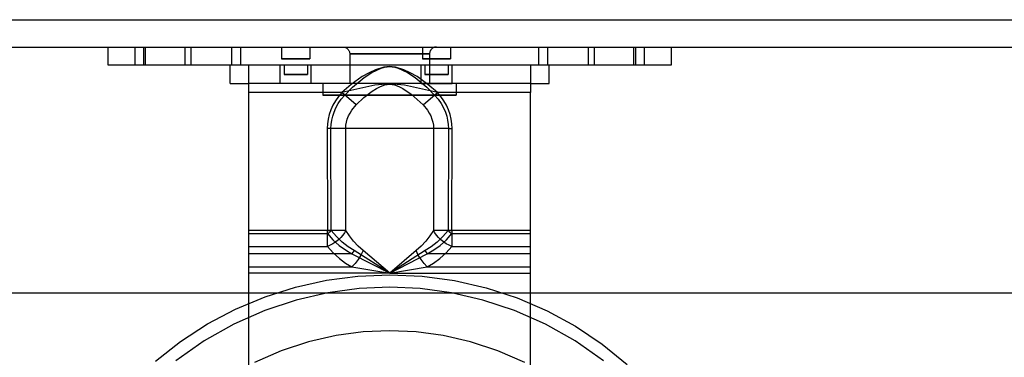
# Model space of a CAD drawing. Units: millimetres. Extents: x 10366 to 13995, y 24552 to 29685.
# Drawn here: x 11272 to 11380, y 28020 to 28057 of the extents above; entities that cross this region are included whole.
import ezdxf

# ---------------------------------------------------------------- set-up
doc = ezdxf.new("R2010")
doc.units = ezdxf.units.MM
doc.header["$LTSCALE"] = 3
doc.layers.add('DomyÅ›lny', color=7, linetype='Continuous')

msp = doc.modelspace()

# ---------------------------------------------------------------- linework, layer by layer
at = {"layer": 'DomyÅ›lny'}
for p, q in [((11235.12, 28057.45), (11918.94, 28057.45)), ((11232.03, 28054.45), (11922.03, 28054.45)), ((11281.2, 28052.45), (11281.2, 28054.45)), ((11284.19, 28052.45), (11284.19, 28054.45)), ((11285.12, 28052.45), (11285.12, 28054.45)), ((11285.32, 28052.45), (11285.32, 28054.45)), ((11289.64, 28054.45), (11289.64, 28052.45)), ((11290.27, 28054.45), (11290.27, 28052.45)), ((11294.79, 28052.45), (11294.79, 28054.45)), ((11295.72, 28054.45), (11295.72, 28052.45)), ((11300.25, 28054.45), (11300.25, 28053.15)), ((11303.34, 28054.45), (11303.34, 28053.15)), ((11307.72, 28053.71), (11307.72, 28050.45)), ((11315.7, 28054.45), (11315.7, 28053.15)), ((11316.47, 28053.71), (11316.47, 28050.45)), ((11318.79, 28054.45), (11318.79, 28053.15)), ((11328.47, 28052.45), (11328.47, 28054.45)), ((11329.41, 28054.45), (11329.41, 28052.45)), ((11333.92, 28052.45), (11333.92, 28054.45)), ((11334.56, 28052.45), (11334.56, 28054.45)), ((11338.87, 28052.45), (11338.87, 28054.45)), ((11339.07, 28054.45), (11339.07, 28052.45)), ((11340.01, 28054.45), (11340.01, 28052.45)), ((11342.99, 28054.45), (11342.99, 28052.45)), ((11338.87, 28052.45), (11285.32, 28052.45)), ((11294.59, 28050.45), (11294.59, 28052.45)), ((11300.1, 28050.45), (11300.1, 28052.45)), ((11300.51, 28052.45), (11300.51, 28051.45)), ((11303.09, 28052.45), (11303.09, 28051.45)), ((11303.5, 28050.45), (11303.5, 28052.45)), ((11315.55, 28050.45), (11315.55, 28052.45)), ((11315.96, 28052.45), (11315.96, 28051.45)), ((11318.53, 28052.45), (11318.53, 28051.45)), ((11318.95, 28050.45), (11318.95, 28052.45)), ((11329.6, 28050.45), (11329.6, 28052.45)), ((11294.59, 28050.45), (11296.65, 28050.45)), ((11327.54, 28050.45), (11296.65, 28050.45)), ((11304.78, 28050.45), (11304.78, 28049.15)), ((11319.41, 28050.45), (11319.41, 28049.15)), ((11327.54, 28050.45), (11329.6, 28050.45)), ((11296.65, 28034.32), (11296.65, 28049.45)), ((11306.86, 28049.45), (11296.65, 28049.45)), ((11327.54, 28049.45), (11317.33, 28049.45)), ((11327.54, 28034.32), (11327.54, 28049.45)), ((11305.25, 28045.5), (11305.27, 28034.32)), ((11318.92, 28034.32), (11318.94, 28045.5)), ((11305.27, 28034.32), (11296.65, 28034.32)), ((11327.54, 28034.32), (11318.92, 28034.32)), ((11296.65, 28031.74), (11296.65, 28033.97)), ((11296.65, 28033.97), (11305.27, 28033.97)), ((11318.92, 28033.97), (11327.54, 28033.97)), ((11327.54, 28031.74), (11327.54, 28033.97)), ((11296.65, 28032.55), (11305.27, 28032.55)), ((11318.92, 28032.55), (11327.54, 28032.55)), ((11307.96, 28031.74), (11296.65, 28031.74)), ((11327.54, 28031.74), (11316.23, 28031.74)), ((11296.65, 28030.33), (11307.96, 28030.33)), ((11316.23, 28030.33), (11327.54, 28030.33)), ((11296.65, 28001.93), (11296.65, 28029.62)), ((11312.1, 28029.62), (11296.65, 28029.62)), ((11312.1, 28029.62), (11327.54, 28029.62)), ((11327.54, 28001.93), (11327.54, 28029.62)), ((11232.03, 28027.45), (11922.03, 28027.45))]:
    msp.add_line(p, q, dxfattribs=at)
for points in [[(11306.96, 28054.45, 0), (11307.03, 28054.45, 0), (11307.11, 28054.44, 0), (11307.18, 28054.42, 0), (11307.25, 28054.39, 0), (11307.32, 28054.36, 0), (11307.39, 28054.32, 0), (11307.45, 28054.28, 0), (11307.5, 28054.23, 0), (11307.55, 28054.18, 0), (11307.6, 28054.12, 0), (11307.63, 28054.06, 0), (11307.66, 28053.99, 0), (11307.69, 28053.92, 0), (11307.71, 28053.85, 0), (11307.72, 28053.78, 0), (11307.72, 28053.71, 0)], [(11312.1, 28053.71, 0), (11316.17, 28053.71, 0), (11316.46, 28053.71, 0), (11316.47, 28053.71, 0), (11316.47, 28053.71, 0), (11316.47, 28053.71, 0), (11316.47, 28053.71, 0), (11316.47, 28053.71, 0), (11316.47, 28053.71, 0), (11316.47, 28053.71, 0), (11316.47, 28053.71, 0), (11316.47, 28053.71, 0), (11316.47, 28053.71, 0), (11316.47, 28053.71, 0), (11316.47, 28053.71, 0), (11316.47, 28053.71, 0), (11316.47, 28053.71, 0), (11316.47, 28053.71, 0), (11316.47, 28053.71, 0), (11316.47, 28053.71, 0), (11316.46, 28053.71, 0), (11316.4, 28053.71, 0), (11316.18, 28053.71, 0), (11313.79, 28053.71, 0), (11307.72, 28053.71, 0)], [(11307.72, 28053.71, 0), (11307.72, 28053.71, 0), (11307.72, 28053.71, 0), (11307.72, 28053.71, 0), (11307.72, 28053.71, 0), (11307.72, 28053.71, 0), (11307.72, 28053.71, 0), (11307.72, 28053.71, 0), (11307.72, 28053.71, 0), (11307.72, 28053.71, 0), (11307.72, 28053.71, 0), (11307.72, 28053.71, 0), (11307.72, 28053.71, 0), (11307.73, 28053.71, 0), (11307.75, 28053.71, 0), (11307.85, 28053.71, 0), (11308.26, 28053.71, 0), (11312.1, 28053.71, 0)], [(11317.24, 28054.45, 0), (11317.16, 28054.45, 0), (11317.09, 28054.44, 0), (11317.01, 28054.42, 0), (11316.94, 28054.39, 0), (11316.87, 28054.36, 0), (11316.81, 28054.32, 0), (11316.75, 28054.28, 0), (11316.69, 28054.23, 0), (11316.64, 28054.18, 0), (11316.6, 28054.12, 0), (11316.56, 28054.06, 0), (11316.53, 28053.99, 0), (11316.51, 28053.92, 0), (11316.49, 28053.85, 0), (11316.48, 28053.78, 0), (11316.47, 28053.71, 0)], [(11285.32, 28052.45, 0), (11281.2, 28052.45, 0)], [(11296.65, 28049.45, 0), (11296.65, 28052.45, 0)], [(11327.54, 28052.45, 0), (11327.54, 28052.45, 0), (11327.54, 28052.45, 0), (11327.54, 28052.45, 0), (11327.54, 28052.45, 0), (11327.54, 28052.45, 0), (11327.54, 28052.45, 0), (11327.54, 28052.45, 0), (11327.54, 28052.45, 0), (11327.54, 28052.45, 0), (11327.54, 28052.45, 0), (11327.54, 28052.45, 0), (11327.54, 28052.44, 0), (11327.54, 28052.43, 0), (11327.54, 28052.35, 0), (11327.54, 28051.6, 0), (11327.54, 28049.45, 0)], [(11342.99, 28052.45, 0), (11342.99, 28052.45, 0), (11342.99, 28052.45, 0), (11342.99, 28052.45, 0), (11342.99, 28052.45, 0), (11342.99, 28052.45, 0), (11342.99, 28052.45, 0), (11342.99, 28052.45, 0), (11342.99, 28052.45, 0), (11342.99, 28052.45, 0), (11342.99, 28052.45, 0), (11342.99, 28052.45, 0), (11342.99, 28052.45, 0), (11342.99, 28052.45, 0), (11342.96, 28052.45, 0), (11342.87, 28052.45, 0), (11342.48, 28052.45, 0), (11338.87, 28052.45, 0)], [(11317.33, 28049.45, 0), (11316.3, 28050.34, 0), (11315.1, 28051.2, 0), (11314.36, 28051.63, 0), (11313.64, 28051.95, 0), (11312.73, 28052.23, 0), (11312.39, 28052.29, 0), (11312.1, 28052.31, 0), (11311.8, 28052.29, 0), (11311.46, 28052.23, 0), (11310.55, 28051.95, 0), (11309.84, 28051.63, 0), (11309.09, 28051.2, 0), (11307.89, 28050.34, 0), (11306.86, 28049.45, 0)], [(11307.17, 28049.18, 0), (11308.01, 28050.03, 0), (11309.31, 28051.12, 0), (11310.14, 28051.65, 0), (11310.68, 28051.92, 0), (11311.17, 28052.11, 0), (11311.52, 28052.22, 0), (11311.82, 28052.28, 0), (11312.1, 28052.3, 0), (11312.37, 28052.28, 0), (11312.68, 28052.22, 0), (11313.02, 28052.11, 0), (11313.51, 28051.92, 0), (11314.06, 28051.65, 0), (11314.89, 28051.12, 0), (11316.18, 28050.03, 0), (11317.02, 28049.18, 0)], [(11317.33, 28049.45, 0), (11313.73, 28050.27, 0), (11312.1, 28050.4, 0), (11310.46, 28050.27, 0), (11306.86, 28049.45, 0)], [(11308.41, 28048.09, 0), (11309.28, 28048.92, 0), (11310.18, 28049.61, 0), (11310.64, 28049.89, 0), (11311.1, 28050.11, 0), (11311.58, 28050.28, 0), (11311.83, 28050.33, 0), (11312.1, 28050.36, 0), (11312.37, 28050.33, 0), (11312.62, 28050.28, 0), (11313.09, 28050.11, 0), (11313.56, 28049.89, 0), (11314.47, 28049.29, 0), (11315.78, 28048.09, 0)], [(11306.86, 28049.45, 0), (11306.49, 28049.01, 0), (11306.15, 28048.53, 0), (11305.88, 28048.05, 0), (11305.65, 28047.54, 0), (11305.47, 28047.04, 0), (11305.35, 28046.54, 0), (11305.27, 28046.02, 0), (11305.25, 28045.5, 0)], [(11305.66, 28045.5, 0), (11305.68, 28045.96, 0), (11305.74, 28046.42, 0), (11305.85, 28046.87, 0), (11306, 28047.31, 0), (11306.2, 28047.78, 0), (11306.46, 28048.25, 0), (11306.78, 28048.72, 0), (11307.17, 28049.18, 0)], [(11306.86, 28049.45, 0), (11307.17, 28049.18, 0)], [(11308.41, 28048.09, 0), (11306.86, 28049.45, 0)], [(11315.78, 28048.09, 0), (11317.33, 28049.45, 0)], [(11317.02, 28049.18, 0), (11317.33, 28049.45, 0)], [(11317.02, 28049.18, 0), (11317.42, 28048.71, 0), (11317.74, 28048.23, 0), (11318.01, 28047.76, 0), (11318.21, 28047.28, 0), (11318.36, 28046.84, 0), (11318.46, 28046.4, 0), (11318.52, 28045.95, 0), (11318.54, 28045.5, 0)], [(11318.94, 28045.5, 0), (11318.92, 28046.02, 0), (11318.85, 28046.53, 0), (11318.72, 28047.04, 0), (11318.55, 28047.54, 0), (11318.32, 28048.05, 0), (11318.04, 28048.53, 0), (11317.71, 28049.01, 0), (11317.33, 28049.45, 0)], [(11307.28, 28045.51, 0), (11307.3, 28045.86, 0), (11307.36, 28046.2, 0), (11307.45, 28046.54, 0), (11307.58, 28046.88, 0), (11307.75, 28047.2, 0), (11307.94, 28047.52, 0), (11308.41, 28048.09, 0)], [(11315.78, 28048.09, 0), (11316.25, 28047.52, 0), (11316.45, 28047.2, 0), (11316.61, 28046.88, 0), (11316.74, 28046.54, 0), (11316.83, 28046.2, 0), (11316.89, 28045.86, 0), (11316.91, 28045.51, 0)], [(11305.66, 28045.5, 0), (11305.25, 28045.5, 0)], [(11305.68, 28034.32, 0), (11305.66, 28045.5, 0)], [(11318.54, 28045.5, 0), (11305.66, 28045.5, 0)], [(11307.3, 28034.32, 0), (11307.28, 28045.51, 0)], [(11316.91, 28045.51, 0), (11316.89, 28034.32, 0)], [(11318.54, 28045.5, 0), (11318.52, 28034.32, 0)], [(11318.54, 28045.5, 0), (11318.94, 28045.5, 0)], [(11296.65, 28033.97, 0), (11296.65, 28034.32, 0)], [(11307.3, 28034.32, 0), (11305.27, 28034.32, 0)], [(11305.27, 28033.97, 0), (11305.27, 28034.32, 0)], [(11305.27, 28034.32, 0), (11305.68, 28034.32, 0)], [(11305.27, 28033.97, 0), (11305.33, 28033.99, 0), (11305.39, 28034.03, 0), (11305.45, 28034.07, 0), (11305.51, 28034.11, 0), (11305.56, 28034.16, 0), (11305.61, 28034.21, 0), (11305.65, 28034.27, 0), (11305.68, 28034.32, 0)], [(11307.3, 28034.32, 0), (11307.15, 28034.06, 0), (11306.96, 28033.79, 0), (11306.73, 28033.53, 0), (11306.47, 28033.28, 0), (11306.19, 28033.05, 0), (11305.88, 28032.85, 0), (11305.57, 28032.68, 0), (11305.27, 28032.55, 0)], [(11305.27, 28032.55, 0), (11305.27, 28034.32, 0)], [(11308.21, 28032.1, 0), (11307.54, 28032.52, 0), (11306.89, 28033.02, 0), (11306.26, 28033.63, 0), (11305.68, 28034.32, 0)], [(11309.19, 28032.1, 0), (11308.63, 28032.58, 0), (11308.13, 28033.12, 0), (11307.69, 28033.71, 0), (11307.3, 28034.32, 0)], [(11316.89, 28034.32, 0), (11316.51, 28033.71, 0), (11316.06, 28033.12, 0), (11315.56, 28032.58, 0), (11315, 28032.1, 0)], [(11318.52, 28034.32, 0), (11317.93, 28033.63, 0), (11317.3, 28033.02, 0), (11316.66, 28032.52, 0), (11315.99, 28032.1, 0)], [(11318.92, 28034.32, 0), (11316.89, 28034.32, 0)], [(11318.92, 28032.55, 0), (11318.62, 28032.68, 0), (11318.31, 28032.85, 0), (11318.01, 28033.05, 0), (11317.72, 28033.28, 0), (11317.46, 28033.53, 0), (11317.23, 28033.79, 0), (11317.04, 28034.06, 0), (11316.89, 28034.32, 0)], [(11318.52, 28034.32, 0), (11318.55, 28034.27, 0), (11318.59, 28034.21, 0), (11318.63, 28034.16, 0), (11318.68, 28034.11, 0), (11318.74, 28034.07, 0), (11318.8, 28034.03, 0), (11318.86, 28033.99, 0), (11318.92, 28033.97, 0)], [(11318.52, 28034.32, 0), (11318.92, 28034.32, 0)], [(11318.92, 28034.32, 0), (11318.92, 28033.97, 0)], [(11318.92, 28034.32, 0), (11318.92, 28032.55, 0)], [(11327.54, 28033.97, 0), (11327.54, 28034.32, 0)], [(11305.27, 28033.97, 0), (11305.88, 28033.29, 0), (11306.56, 28032.67, 0), (11307.24, 28032.17, 0), (11307.96, 28031.74, 0)], [(11316.23, 28031.74, 0), (11316.96, 28032.17, 0), (11317.64, 28032.67, 0), (11318.32, 28033.28, 0), (11318.92, 28033.97, 0)], [(11305.27, 28032.55, 0), (11305.91, 28031.84, 0), (11306.58, 28031.24, 0), (11307.27, 28030.73, 0), (11307.96, 28030.33, 0)], [(11309.19, 28032.1, 0), (11308.95, 28031.6, 0), (11308.65, 28031.11, 0), (11308.31, 28030.68, 0), (11307.96, 28030.33, 0)], [(11307.96, 28031.74, 0), (11308.02, 28031.8, 0), (11308.11, 28031.92, 0), (11308.17, 28032.01, 0), (11308.21, 28032.1, 0)], [(11312.1, 28029.62, 0), (11308.21, 28032.1, 0)], [(11312.1, 28029.62, 0), (11309.19, 28032.1, 0)], [(11315, 28032.1, 0), (11312.1, 28029.62, 0)], [(11315.99, 28032.1, 0), (11312.1, 28029.62, 0)], [(11316.23, 28030.33, 0), (11315.89, 28030.68, 0), (11315.55, 28031.11, 0), (11315.24, 28031.6, 0), (11315, 28032.1, 0)], [(11315.99, 28032.1, 0), (11316.01, 28032.05, 0), (11316.05, 28031.97, 0), (11316.13, 28031.86, 0), (11316.18, 28031.8, 0), (11316.23, 28031.74, 0)], [(11316.23, 28030.33, 0), (11316.92, 28030.73, 0), (11317.61, 28031.24, 0), (11318.29, 28031.84, 0), (11318.92, 28032.55, 0)], [(11296.65, 28029.62, 0), (11296.65, 28031.74, 0)], [(11307.96, 28031.74, 0), (11312.1, 28029.62, 0)], [(11312.1, 28029.62, 0), (11316.23, 28031.74, 0)], [(11327.54, 28029.62, 0), (11327.54, 28031.74, 0)], [(11307.96, 28030.33, 0), (11312.1, 28029.62, 0)], [(11312.1, 28029.62, 0), (11316.23, 28030.33, 0)], [(11286.41, 28019.95, 0), (11289.17, 28022.13, 0), (11292.12, 28024.05, 0), (11295.2, 28025.67, 0), (11298.43, 28027.03, 0), (11301.76, 28028.08, 0), (11305.17, 28028.84, 0), (11308.62, 28029.3, 0), (11312.1, 28029.45, 0)], [(11312.1, 28029.45, 0), (11315.68, 28029.29, 0), (11319.22, 28028.81, 0), (11322.7, 28028.01, 0), (11326.09, 28026.9, 0), (11329.36, 28025.5, 0), (11332.47, 28023.81, 0), (11335.42, 28021.84, 0), (11338.17, 28019.61, 0)], [(11312.1, 28028.07, 0), (11308.75, 28027.92, 0), (11305.33, 28027.47, 0), (11301.86, 28026.67, 0), (11298.41, 28025.53, 0), (11295.01, 28024.03, 0), (11291.74, 28022.18, 0), (11288.65, 28019.99, 0)], [(11335.54, 28019.99, 0), (11332.45, 28022.18, 0), (11329.18, 28024.03, 0), (11325.79, 28025.53, 0), (11322.33, 28026.67, 0), (11318.87, 28027.47, 0), (11315.44, 28027.92, 0), (11312.1, 28028.07, 0)], [(11326.92, 28019.8, 0), (11323.98, 28021.1, 0), (11320.98, 28022.09, 0), (11317.97, 28022.78, 0), (11315, 28023.17, 0), (11312.1, 28023.3, 0), (11309.2, 28023.17, 0), (11306.22, 28022.78, 0), (11303.21, 28022.09, 0), (11300.21, 28021.1, 0), (11297.27, 28019.8, 0)]]:
    msp.add_polyline3d(points, dxfattribs=at)
for points in [[(11300.25, 28053.15, 0), (11300.25, 28053.15, 0), (11300.25, 28053.15, 0), (11300.25, 28053.15, 0), (11300.25, 28053.15, 0), (11300.25, 28053.15, 0), (11300.25, 28053.15, 0), (11300.25, 28053.15, 0), (11300.25, 28053.15, 0), (11300.25, 28053.15, 0), (11300.25, 28053.15, 0), (11300.26, 28053.15, 0), (11300.26, 28053.15, 0), (11300.3, 28053.15, 0), (11300.44, 28053.15, 0), (11303.11, 28053.15, 0), (11303.34, 28053.15, 0), (11303.34, 28053.15, 0), (11303.34, 28053.15, 0), (11303.34, 28053.15, 0), (11303.34, 28053.15, 0), (11303.34, 28053.15, 0), (11303.34, 28053.15, 0), (11303.34, 28053.15, 0), (11303.34, 28053.15, 0), (11303.34, 28053.15, 0), (11303.34, 28053.15, 0), (11303.34, 28053.15, 0), (11303.34, 28053.15, 0), (11303.34, 28053.15, 0), (11303.34, 28053.15, 0), (11303.34, 28053.15, 0), (11303.34, 28053.15, 0), (11303.34, 28053.15, 0), (11303.33, 28053.15, 0), (11303.3, 28053.15, 0), (11303.15, 28053.15, 0)], [(11315.7, 28053.15, 0), (11315.7, 28053.15, 0), (11315.7, 28053.15, 0), (11315.7, 28053.15, 0), (11315.7, 28053.15, 0), (11315.7, 28053.15, 0), (11315.7, 28053.15, 0), (11315.7, 28053.15, 0), (11315.7, 28053.15, 0), (11315.7, 28053.15, 0), (11315.7, 28053.15, 0), (11315.7, 28053.15, 0), (11315.71, 28053.15, 0), (11315.75, 28053.15, 0), (11315.89, 28053.15, 0), (11318.56, 28053.15, 0), (11318.78, 28053.15, 0), (11318.79, 28053.15, 0), (11318.79, 28053.15, 0), (11318.79, 28053.15, 0), (11318.79, 28053.15, 0), (11318.79, 28053.15, 0), (11318.79, 28053.15, 0), (11318.79, 28053.15, 0), (11318.79, 28053.15, 0), (11318.79, 28053.15, 0), (11318.79, 28053.15, 0), (11318.79, 28053.15, 0), (11318.79, 28053.15, 0), (11318.79, 28053.15, 0), (11318.79, 28053.15, 0), (11318.79, 28053.15, 0), (11318.79, 28053.15, 0), (11318.79, 28053.15, 0), (11318.78, 28053.15, 0), (11318.75, 28053.15, 0), (11318.6, 28053.15, 0)], [(11300.51, 28051.45, 0), (11300.51, 28051.45, 0), (11300.51, 28051.45, 0), (11300.51, 28051.45, 0), (11300.51, 28051.45, 0), (11300.51, 28051.45, 0), (11300.51, 28051.45, 0), (11300.51, 28051.45, 0), (11300.51, 28051.45, 0), (11300.51, 28051.45, 0), (11300.51, 28051.45, 0), (11300.51, 28051.45, 0), (11300.52, 28051.45, 0), (11300.55, 28051.45, 0), (11300.67, 28051.45, 0), (11302.89, 28051.45, 0), (11303.08, 28051.45, 0), (11303.08, 28051.45, 0), (11303.09, 28051.45, 0), (11303.09, 28051.45, 0), (11303.09, 28051.45, 0), (11303.09, 28051.45, 0), (11303.09, 28051.45, 0), (11303.09, 28051.45, 0), (11303.09, 28051.45, 0), (11303.09, 28051.45, 0), (11303.09, 28051.45, 0), (11303.09, 28051.45, 0), (11303.09, 28051.45, 0), (11303.09, 28051.45, 0), (11303.09, 28051.45, 0), (11303.09, 28051.45, 0), (11303.09, 28051.45, 0), (11303.08, 28051.45, 0), (11303.08, 28051.45, 0), (11303.05, 28051.45, 0), (11302.93, 28051.45, 0)], [(11315.96, 28051.45, 0), (11315.96, 28051.45, 0), (11315.96, 28051.45, 0), (11315.96, 28051.45, 0), (11315.96, 28051.45, 0), (11315.96, 28051.45, 0), (11315.96, 28051.45, 0), (11315.96, 28051.45, 0), (11315.96, 28051.45, 0), (11315.96, 28051.45, 0), (11315.96, 28051.45, 0), (11315.96, 28051.45, 0), (11315.97, 28051.45, 0), (11316, 28051.45, 0), (11316.12, 28051.45, 0), (11318.34, 28051.45, 0), (11318.53, 28051.45, 0), (11318.53, 28051.45, 0), (11318.53, 28051.45, 0), (11318.53, 28051.45, 0), (11318.53, 28051.45, 0), (11318.53, 28051.45, 0), (11318.53, 28051.45, 0), (11318.53, 28051.45, 0), (11318.53, 28051.45, 0), (11318.53, 28051.45, 0), (11318.53, 28051.45, 0), (11318.53, 28051.45, 0), (11318.53, 28051.45, 0), (11318.53, 28051.45, 0), (11318.53, 28051.45, 0), (11318.53, 28051.45, 0), (11318.53, 28051.45, 0), (11318.53, 28051.45, 0), (11318.52, 28051.45, 0), (11318.5, 28051.45, 0), (11318.37, 28051.45, 0)], [(11318.95, 28050.45, 0), (11318.95, 28050.45, 0), (11318.95, 28050.45, 0), (11318.95, 28050.45, 0), (11318.95, 28050.45, 0), (11318.95, 28050.45, 0), (11318.95, 28050.45, 0), (11318.95, 28050.45, 0), (11318.95, 28050.45, 0), (11318.95, 28050.45, 0), (11318.94, 28050.45, 0), (11318.94, 28050.45, 0), (11318.93, 28050.45, 0), (11318.9, 28050.45, 0), (11318.74, 28050.45, 0), (11315.8, 28050.45, 0), (11315.55, 28050.45, 0), (11315.55, 28050.45, 0), (11315.55, 28050.45, 0), (11315.55, 28050.45, 0), (11315.55, 28050.45, 0), (11315.55, 28050.45, 0), (11315.55, 28050.45, 0), (11315.55, 28050.45, 0), (11315.55, 28050.45, 0), (11315.55, 28050.45, 0), (11315.55, 28050.45, 0), (11315.55, 28050.45, 0), (11315.55, 28050.45, 0), (11315.55, 28050.45, 0), (11315.55, 28050.45, 0), (11315.55, 28050.45, 0), (11315.55, 28050.45, 0), (11315.55, 28050.45, 0), (11315.56, 28050.45, 0), (11315.6, 28050.45, 0), (11315.76, 28050.45, 0)], [(11304.78, 28049.15, 0), (11304.78, 28049.15, 0), (11304.78, 28049.15, 0), (11304.78, 28049.15, 0), (11304.78, 28049.15, 0), (11304.78, 28049.15, 0), (11304.78, 28049.15, 0), (11304.78, 28049.15, 0), (11304.79, 28049.15, 0), (11304.79, 28049.15, 0), (11304.79, 28049.15, 0), (11304.8, 28049.15, 0), (11304.84, 28049.15, 0), (11305, 28049.15, 0), (11305.69, 28049.15, 0), (11318.3, 28049.15, 0), (11319.38, 28049.15, 0), (11319.4, 28049.15, 0), (11319.41, 28049.15, 0), (11319.41, 28049.15, 0), (11319.41, 28049.15, 0), (11319.41, 28049.15, 0), (11319.41, 28049.15, 0), (11319.41, 28049.15, 0), (11319.41, 28049.15, 0), (11319.41, 28049.15, 0), (11319.41, 28049.15, 0), (11319.41, 28049.15, 0), (11319.41, 28049.15, 0), (11319.41, 28049.15, 0), (11319.41, 28049.15, 0), (11319.41, 28049.15, 0), (11319.41, 28049.15, 0), (11319.4, 28049.15, 0), (11319.36, 28049.15, 0), (11319.2, 28049.15, 0), (11318.51, 28049.15, 0)], [(11312.1, 28049.15, 0), (11317.81, 28049.15, 0), (11312.1, 28049.15, 0), (11306.38, 28049.15, 0)]]:
    msp.add_polyline3d(points, close=True, dxfattribs=at)

doc.saveas('drawing.dxf')
